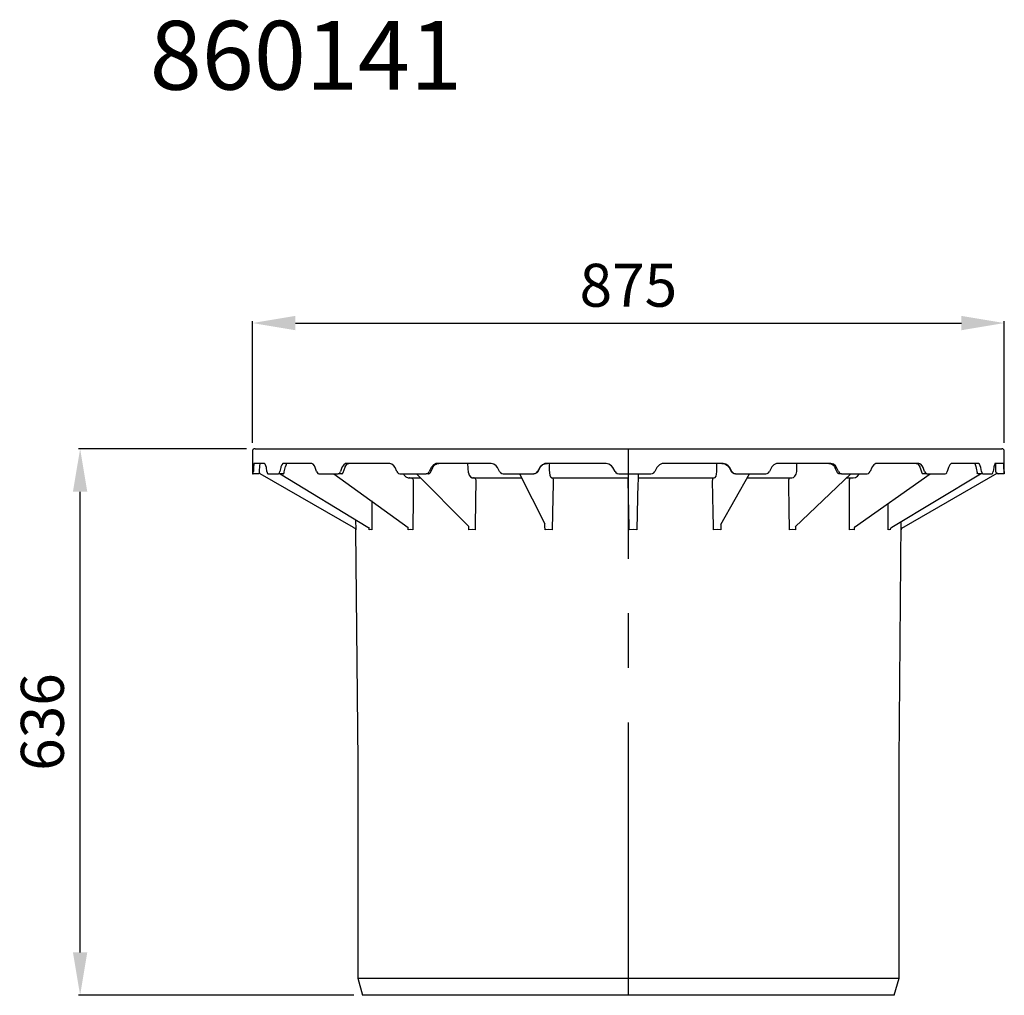
# Model space of a CAD drawing. Units: millimetres. Extents: x 9292 to 10438, y 9364 to 10499.
import ezdxf

# ---------------------------------------------------------------- set-up
doc = ezdxf.new("R2010")
doc.units = ezdxf.units.MM
doc.header["$LTSCALE"] = 10
doc.linetypes.add('MITTE', pattern=[50.8, 31.75, -6.35, 6.35, -6.35])
doc.layers.add('Bemaßung', color=5, linetype='Continuous', lineweight=15)
doc.layers.add('KESSEL-Schacht LW1000', color=7, linetype='Continuous')
doc.styles.add('R4', font='swisscb.ttf', dxfattribs={"height": 60})
doc.styles.get("Standard").update_dxf_attribs({"font": 'romans.shx', "width": 0.8})
doc.dimstyles.new('ISO-25', dxfattribs={"dimtxt": 2.5, "dimasz": 2.5, "dimexe": 1.25, "dimexo": 0.625, "dimtad": 1, "dimtxsty": 'Standard', "dimcen": 2.5, "dimadec": 0, "dimazin": 0, "dimtfac": 1, "dimtmove": 0, "dimatfit": 3, "dimfxl": 0, "dimarcsym": 0})

# ---------------------------------------------------------------- blocks, each defined once
blk = doc.blocks.new('*D0')
at = {"layer": 'Bemaßung', "color": 0, "lineweight": -2, "transparency": 16777216}
for p, q in [((9555.5, 10000), (9360, 10000)), ((9362, 9414), (9362, 9950)), ((9680.7, 9364), (9360, 9364))]:
    blk.add_line(p, q, dxfattribs=at)
at = {"layer": 'Bemaßung', "color": 0, "transparency": 16777216}
for points in [[(9353.6, 9950), (9370.3, 9950), (9362, 10000)], [(9353.6, 9414), (9370.3, 9414), (9362, 9364)]]:
    blk.add_solid(points, dxfattribs=at)
at = {"layer": 'DEFPOINTS', "color": 0, "transparency": 16777216}
for p in [(9362, 10000), (9565.5, 10000), (9690.7, 9364)]:
    blk.add_point(p, dxfattribs=at)
at = {"layer": 'Bemaßung', "color": 0, "transparency": 16777216, "insert": (9324.5, 9682), "char_height": 50, "attachment_point": 5, "rotation": 90}
blk.add_mtext('636', dxfattribs=at)
blk = doc.blocks.new('*D12')
at = {"layer": 'Bemaßung', "color": 0, "lineweight": -2, "transparency": 16777216}
for p, q in [((9562.5, 10007), (9562.5, 10148.3)), ((9612.5, 10146.3), (10387.5, 10146.3)), ((10437.5, 10007), (10437.5, 10148.3))]:
    blk.add_line(p, q, dxfattribs=at)
at = {"layer": 'Bemaßung', "color": 0, "transparency": 16777216}
for points in [[(9612.5, 10154.6), (9612.5, 10137.9), (9562.5, 10146.3)], [(10387.5, 10154.6), (10387.5, 10137.9), (10437.5, 10146.3)]]:
    blk.add_solid(points, dxfattribs=at)
at = {"layer": 'DEFPOINTS', "color": 0, "transparency": 16777216}
for p in [(10437.5, 10146.3), (9562.5, 9997), (10437.5, 9997)]:
    blk.add_point(p, dxfattribs=at)
at = {"layer": 'Bemaßung', "color": 0, "transparency": 16777216, "insert": (10000, 10183.8), "char_height": 50, "attachment_point": 5}
blk.add_mtext('875', dxfattribs=at)
blk = doc.blocks.new('860141 - va')
for p, q in [((-434.5, 0), (434.5, 0)), ((-437.5, -3), (-437.5, -29)), ((437.5, -29), (437.5, -3)), ((-436.2, -22), (-436.4, -26.5)), ((-436, -18.7), (-436.2, -21)), ((-436.2, -21), (-436.2, -22)), ((-435.7, -17.3), (-436, -18.7)), ((-435.5, -17), (-435.7, -17.3)), ((-423.6, -17), (-435.5, -17)), ((-429.2, -26.1), (-428.8, -19.8)), ((-429.1, -17.1), (-429, -17)), ((-428.8, -19.5), (-428.6, -17.8)), ((-428.6, -17.8), (-428.6, -17)), ((-423.3, -17), (-423.6, -17)), ((-422.5, -17.9), (-423.3, -17)), ((-421.8, -19.8), (-422.5, -17.9)), ((-421.3, -22), (-421.8, -19.8)), ((-420.6, -26.5), (-421.3, -22)), ((-404.6, -22), (-405.6, -26.5)), ((-404.3, -21), (-404.6, -22)), ((-403.4, -18.7), (-404.3, -21)), ((-402.2, -17.3), (-403.4, -18.7)), ((-401.2, -17), (-402.2, -17.3)), ((-369, -17), (-401.2, -17)), ((-400.4, -27), (-398.9, -20.7)), ((-398.9, -20.7), (-398.8, -20.4)), ((-398.8, -20.4), (-398.4, -19)), ((-398.4, -19), (-398, -18)), ((-398, -18), (-397.7, -17.2)), ((-397.7, -17.2), (-397.7, -17.2)), ((-368.5, -17), (-369, -17)), ((-366.7, -17.9), (-368.5, -17)), ((-365.2, -19.8), (-366.7, -17.9)), ((-364.3, -22), (-365.2, -19.8)), ((-362.8, -26.5), (-364.3, -22)), ((-333.3, -22), (-335, -26.5)), ((-332.9, -21), (-333.3, -22)), ((-331.3, -18.7), (-332.9, -21)), ((-332, -27.6), (-329.5, -21.3)), ((-329.3, -17.3), (-331.3, -18.7)), ((-329.7, -21.6), (-329.5, -21.3)), ((-329.5, -21.3), (-329.4, -20.9)), ((-329.4, -20.9), (-328.8, -19.7)), ((-327.6, -17), (-329.3, -17.3)), ((-328.8, -19.7), (-328.1, -18.7)), ((-328.1, -18.7), (-327.7, -18.2)), ((-327.7, -18.2), (-327.5, -18)), ((-278.3, -17), (-327.6, -17)), ((-327.5, -18), (-326.7, -17.5)), ((-326.7, -17.5), (-325.9, -17.1)), ((-325.9, -17.1), (-325.4, -17)), ((-325.4, -17), (-325.2, -17)), ((-277.6, -17), (-278.3, -17)), ((-275.1, -17.9), (-277.6, -17)), ((-272.9, -19.8), (-275.1, -17.9)), ((-271.5, -22), (-272.9, -19.8)), ((-269.5, -26.5), (-271.5, -22)), ((-229.5, -22), (-231.7, -26.5)), ((-230.4, -27.6), (-227.5, -21.7)), ((-228.9, -21), (-229.5, -22)), ((-226.8, -18.7), (-228.9, -21)), ((-227.5, -21.8), (-227.5, -21.8)), ((-227.4, -21.8), (-227.2, -21.2)), ((-227.2, -21.2), (-226.3, -19.9)), ((-224.2, -17.3), (-226.8, -18.7)), ((-226.3, -19.9), (-225.3, -18.8)), ((-225.3, -18.8), (-225, -18.7)), ((-225, -18.7), (-224.8, -18.5)), ((-224.8, -18.5), (-223.7, -17.8)), ((-222, -17), (-224.2, -17.3)), ((-223.7, -17.8), (-222.4, -17.3)), ((-222.4, -17.3), (-221.1, -17)), ((-160.4, -17), (-222, -17)), ((-221.1, -17), (-220.5, -17)), ((-186.2, -27.9), (-186.8, -17)), ((-159.5, -17), (-160.4, -17)), ((-156.5, -17.9), (-159.5, -17)), ((-153.9, -19.8), (-156.5, -17.9)), ((-152.2, -22), (-153.9, -19.8)), ((-149.8, -26.5), (-152.2, -22)), ((-103.1, -22), (-105.7, -26.5)), ((-105.4, -26.9), (-102.6, -22)), ((-102.5, -21), (-103.1, -22)), ((-102.6, -22), (-102.2, -21.2)), ((-100.1, -18.7), (-102.5, -21)), ((-102.2, -21.2), (-101.1, -19.9)), ((-101.1, -19.9), (-99.8, -18.8)), ((-97.1, -17.3), (-100.1, -18.7)), ((-99.8, -18.8), (-99.6, -18.7)), ((-98.4, -18), (-96.8, -17.4)), ((-94.7, -17), (-97.1, -17.3)), ((-96.8, -17.4), (-96.7, -17.4)), ((-96.7, -17.4), (-94.2, -17)), ((-26.7, -17), (-94.7, -17)), ((-91.9, -17), (-92, -18.8)), ((-92, -18.8), (-92, -24.6)), ((-25.8, -17), (-26.7, -17)), ((-22.6, -17.9), (-25.8, -17)), ((-19.8, -19.8), (-22.6, -17.9)), ((-18.1, -22), (-19.8, -19.8)), ((-15.4, -26.5), (-18.1, -22)), ((33.3, -22), (30.7, -26.5)), ((34, -21), (33.3, -22)), ((36.4, -18.7), (34, -21)), ((39.5, -17.3), (36.4, -18.7)), ((42, -17), (39.5, -17.3)), ((109.5, -17), (42, -17)), ((103.1, -20.6), (103.1, -17)), ((103.1, -24.6), (103.1, -20.6)), ((108.9, -17), (110.6, -17.1)), ((109, -17), (109.7, -17.1)), ((110.4, -17), (109.5, -17)), ((113.5, -17.9), (110.4, -17)), ((110.6, -17.1), (112.3, -17.6)), ((112.3, -17.6), (114.6, -18.9)), ((116.2, -19.8), (113.5, -17.9)), ((114.3, -18.7), (114.5, -18.8)), ((114.5, -18.8), (114.6, -18.9)), ((114.5, -18.8), (114.5, -18.9)), ((114.5, -18.9), (115.8, -20)), ((115.8, -20), (116.9, -21.4)), ((117.9, -22), (116.2, -19.8)), ((116.9, -21.4), (117.2, -22)), ((117.2, -22), (118.4, -24.1)), ((120.4, -26.5), (117.9, -22)), ((166.5, -22), (164.1, -26.5)), ((167.1, -21), (166.5, -22)), ((169.4, -18.7), (167.1, -21)), ((172.2, -17.3), (169.4, -18.7)), ((174.5, -17), (172.2, -17.3)), ((235, -17), (174.5, -17)), ((196.1, -20.6), (196.2, -17)), ((196.1, -24.6), (196.1, -20.6)), ((233.4, -17), (234.4, -17.1)), ((233.4, -17), (234.8, -17.1)), ((234.4, -17.1), (235.7, -17.4)), ((234.8, -17.1), (236.4, -17.6)), ((235.8, -17), (235, -17)), ((235.7, -17.4), (236.9, -18)), ((238.6, -17.9), (235.8, -17)), ((236.9, -18), (237.8, -18.6)), ((237.8, -18.6), (237.8, -18.6)), ((237.8, -18.6), (238.7, -19.6)), ((237.8, -18.6), (238, -18.8)), ((240.9, -19.8), (238.6, -17.9)), ((238.7, -19.6), (239.7, -20.8)), ((239.7, -20.8), (240.1, -21.7)), ((240.1, -21.7), (241.2, -23.8)), ((240.1, -21.7), (240.2, -21.8)), ((242.3, -22), (240.9, -19.8)), ((244.5, -26.5), (242.3, -22)), ((283.3, -22), (281.4, -26.5)), ((283.9, -21), (283.3, -22)), ((285.7, -18.7), (283.9, -21)), ((288.1, -17.3), (285.7, -18.7)), ((289.9, -17), (288.1, -17.3)), ((337.6, -17), (289.9, -17)), ((335.1, -17), (335.3, -17)), ((335.3, -17), (335.9, -17.2)), ((335.9, -17.2), (336.6, -17.6)), ((336.6, -17.6), (337.2, -18.1)), ((337.2, -18.1), (337.8, -18.8)), ((337.2, -18.1), (337.2, -18.1)), ((338.1, -17), (337.6, -17)), ((337.8, -18.8), (338.4, -19.9)), ((340.2, -17.9), (338.1, -17)), ((338.4, -19.9), (339, -21.2)), ((339, -21.2), (339, -21.3)), ((339, -21.3), (339.8, -23.4)), ((339, -21.3), (339, -21.3)), ((339, -21.3), (339.2, -21.6)), ((341.9, -19.8), (340.2, -17.9)), ((343, -22), (341.9, -19.8)), ((344.6, -26.5), (343, -22)), ((372.5, -22), (371.1, -26.5)), ((372.8, -21), (372.5, -22)), ((374.1, -18.7), (372.8, -21)), ((375.7, -17.3), (374.1, -18.7)), ((377, -17), (375.7, -17.3)), ((407, -17), (377, -17)), ((403.1, -17.1), (403.2, -17.3)), ((403.2, -17.3), (403.6, -18.2)), ((403.6, -18.2), (403.9, -19.3)), ((403.9, -19.3), (404.2, -20.6)), ((404.2, -20.6), (404.7, -22.7)), ((404.7, -22.7), (405.9, -28.2)), ((407.4, -17), (407, -17)), ((408.6, -17.9), (407.4, -17)), ((409.5, -19.8), (408.6, -17.9)), ((410.2, -22), (409.5, -19.8)), ((411.1, -26.5), (410.2, -22)), ((425.2, -22), (424.5, -26.5)), ((425.3, -21), (425.2, -22)), ((425.9, -18.7), (425.3, -21)), ((426.6, -17.3), (425.9, -18.7)), ((427.1, -17), (426.6, -17.3)), ((436.7, -17), (427.1, -17)), ((427.8, -27), (427.6, -17)), ((436.9, -17.9), (436.7, -17)), ((436.7, -17), (436.7, -17)), ((437.1, -19.8), (436.9, -17.9)), ((437.1, -22), (437.1, -19.8)), ((437.2, -26.5), (437.1, -22)), ((-437.5, -29), (-436.7, -29)), ((-436.7, -29), (-436.6, -28.7)), ((-430.5, -29), (-436.7, -29)), ((-436.6, -28.7), (-436.5, -27.9)), ((-436.5, -27.9), (-436.4, -26.5)), ((-430.3, -29), (-430.5, -29)), ((-430.1, -29), (-430.3, -29)), ((-429.9, -28.9), (-430.1, -29)), ((-429.7, -28.8), (-429.9, -28.9)), ((-429.6, -28.7), (-429.7, -28.8)), ((-429.5, -28.6), (-429.6, -28.7)), ((-429.4, -28.4), (-429.5, -28.6)), ((-429.3, -28.2), (-429.4, -28.4)), ((-429.4, -28.4), (-428.8, -28.7)), ((-429.3, -28.1), (-429.2, -26.1)), ((-429.3, -28), (-429.3, -28.2)), ((-428.8, -28.7), (-320.4, -91.3)), ((-420.6, -26.5), (-420.3, -27.8)), ((-420.3, -27.8), (-419.9, -28.7)), ((-419.9, -28.7), (-419.4, -29)), ((-419.4, -29), (-407.2, -29)), ((-407.2, -29), (-406.6, -28.7)), ((-401.6, -29), (-407.2, -29)), ((-406.6, -28.7), (-406, -27.9)), ((-406, -27.9), (-405.6, -26.5)), ((-405.2, -29), (-303.2, -91.3)), ((-401.6, -28.9), (-401.6, -29)), ((-401.6, -29), (-401.5, -29)), ((-401.5, -29), (-401.3, -28.9)), ((-401.3, -28.9), (-401.2, -28.9)), ((-401.2, -28.9), (-401, -28.8)), ((-401, -28.8), (-400.9, -28.7)), ((-400.9, -28.7), (-400.8, -28.5)), ((-400.8, -28.2), (-400.7, -28.2)), ((-400.8, -28.5), (-400.7, -28.4)), ((-400.7, -28.2), (-400.4, -27)), ((-400.7, -28.4), (-400.7, -28.2)), ((-362.8, -26.5), (-362.2, -27.8)), ((-362.2, -27.8), (-361.4, -28.7)), ((-361.4, -28.7), (-360.3, -29)), ((-360.3, -29), (-337.8, -29)), ((-342.6, -29), (-256.2, -91.5)), ((-337.8, -29), (-336.8, -28.7)), ((-333.4, -29), (-337.8, -29)), ((-336.8, -28.7), (-335.8, -27.9)), ((-335.8, -27.9), (-335, -26.5)), ((-333.4, -29), (-333.2, -29)), ((-333.2, -29), (-332.7, -28.8)), ((-332.7, -28.8), (-332.3, -28.3)), ((-332.3, -28.3), (-332.2, -28.1)), ((-332.2, -28.1), (-332, -27.6)), ((-269.5, -26.5), (-268.6, -27.8)), ((-268.6, -27.8), (-267.5, -28.7)), ((-267.5, -28.7), (-266, -29)), ((-266, -29), (-235.4, -29)), ((-261.7, -29), (-260.9, -30.7)), ((-260.9, -30.7), (-258.8, -32.8)), ((-258.8, -32.8), (-256.2, -33.9)), ((-256.2, -33.9), (-254.8, -34)), ((-254.8, -34), (-255.1, -34)), ((-254.8, -34), (-241.7, -34)), ((-253.1, -34), (-253.3, -34.1)), ((-253, -34), (-253.1, -34)), ((-252.9, -34), (-252.1, -34.1)), ((-252.1, -34.1), (-251.4, -34.6)), ((-246.6, -29), (-185.8, -90.3)), ((-235.4, -29), (-234, -28.7)), ((-232.6, -29), (-235.4, -29)), ((-234, -28.7), (-232.7, -27.9)), ((-232.7, -27.9), (-231.7, -26.5)), ((-232.5, -29), (-232.1, -29)), ((-232.1, -29), (-231.3, -28.7)), ((-231.3, -28.7), (-230.7, -28.1)), ((-230.7, -28.1), (-230.4, -27.6)), ((-186.2, -27.9), (-185.2, -30.7)), ((-185.2, -30.7), (-183.6, -32.8)), ((-183.6, -32.8), (-181.8, -33.9)), ((-181.8, -33.9), (-180.8, -34)), ((-180.8, -34), (-181.1, -34)), ((-180.8, -34), (-124.3, -34)), ((-179.6, -34), (-179.7, -34)), ((-179.4, -34), (-178.8, -34.1)), ((-178.8, -34.1), (-178.3, -34.6)), ((-149.8, -26.5), (-148.8, -27.8)), ((-148.8, -27.8), (-147.4, -28.7)), ((-147.4, -28.7), (-145.7, -29)), ((-145.7, -29), (-109.9, -29)), ((-126.8, -29), (-97.2, -87.5)), ((-109.9, -29), (-108.3, -28.7)), ((-109, -29), (-109.9, -29)), ((-108.1, -28.9), (-109, -29)), ((-108.3, -28.7), (-106.8, -27.9)), ((-106.6, -28.2), (-108.1, -28.9)), ((-106.8, -27.9), (-105.7, -26.5)), ((-105.5, -27), (-106.6, -28.2)), ((-92, -24.6), (-91.8, -27.9)), ((-91.8, -27.9), (-91.3, -30.7)), ((-91.3, -30.7), (-90.6, -32.8)), ((-90.6, -32.8), (-89.6, -33.9)), ((-89.6, -33.9), (-89.1, -34)), ((-89.1, -34), (-89.4, -34)), ((-89.1, -34), (-89.1, -34)), ((-89.1, -34), (-0.1, -34)), ((-88.6, -34), (-88.7, -34)), ((-88.3, -34), (-88.1, -34.1)), ((-88.1, -34.1), (-87.8, -34.6)), ((-15.4, -26.5), (-14.4, -27.8)), ((-14.4, -27.8), (-12.9, -28.7)), ((-12.9, -28.7), (-11.1, -29)), ((-11.1, -29), (26.3, -29)), ((-0.2, -34.4), (-0.2, -34)), ((-0.2, -34), (-0.1, -34)), ((-0.1, -34), (0, -33.5)), ((0, -33.5), (0.1, -31.9)), ((0.1, -29.4), (0.1, -29)), ((0.1, -31.9), (0.1, -29.4)), ((11.3, -34), (11.3, -34.1)), ((11.3, -34.1), (11.3, -34.6)), ((11.5, -29), (11.4, -30.7)), ((11.4, -30.7), (11.4, -32.8)), ((11.4, -32.8), (11.4, -33.9)), ((11.4, -33.9), (11.4, -34)), ((11.4, -34), (99.9, -34)), ((26.3, -29), (28, -28.7)), ((28, -28.7), (29.5, -27.9)), ((29.5, -27.9), (30.7, -26.5)), ((98.6, -34.4), (98.8, -34)), ((98.8, -34), (99.1, -34)), ((99.3, -34), (99.4, -34)), ((99.9, -34), (101, -33.5)), ((99.9, -34), (99.9, -34)), ((101, -33.5), (102, -31.9)), ((102, -31.9), (102.7, -29.4)), ((102.7, -29.4), (103.1, -26.3)), ((103.1, -26.3), (103.1, -24.6)), ((107.7, -88), (141, -29)), ((118.4, -24.1), (120.1, -27)), ((120.1, -27), (120, -26.9)), ((121.2, -28.2), (120.1, -27)), ((120.4, -26.5), (121.5, -27.8)), ((122.5, -28.9), (121.2, -28.2)), ((121.5, -27.8), (122.8, -28.7)), ((123.5, -29), (122.5, -28.9)), ((122.8, -28.7), (124.6, -29)), ((124.6, -29), (123.5, -29)), ((124.6, -29), (160, -29)), ((138.1, -34), (190.1, -34)), ((160, -29), (161.6, -28.7)), ((161.6, -28.7), (162.9, -27.9)), ((162.9, -27.9), (164.1, -26.5)), ((187.6, -34.4), (188.2, -34)), ((188.2, -34), (188.6, -34)), ((188.8, -34), (188.9, -34)), ((190.1, -34), (192.1, -33.5)), ((190.1, -34), (190.4, -34)), ((192.1, -33.5), (193.9, -31.9)), ((193.9, -31.9), (195.2, -29.4)), ((194.1, -91), (258.7, -29)), ((195.2, -29.4), (196, -26.3)), ((196, -26.3), (196.1, -24.6)), ((241.2, -23.8), (243.1, -27.7)), ((243.1, -27.7), (243.4, -28.2)), ((243.4, -28.2), (244, -28.7)), ((245.1, -29), (244.4, -28.9)), ((244.5, -26.5), (245.4, -27.8)), ((248.1, -29), (245.1, -29)), ((245.4, -27.8), (246.6, -28.7)), ((246.6, -28.7), (248.1, -29)), ((248.1, -29), (278, -29)), ((253.5, -34), (261.6, -34)), ((258.3, -34.4), (259.1, -34)), ((259.1, -34), (259.6, -34)), ((259.8, -34), (259.8, -34)), ((259.8, -34), (260, -34.1)), ((261.6, -34), (264.4, -33.5)), ((261.6, -34), (261.8, -34)), ((261.8, -34), (262, -34.1)), ((263.1, -91.2), (351.4, -29)), ((264.4, -33.5), (266.8, -31.9)), ((266.8, -31.9), (268.6, -29.4)), ((268.6, -29.4), (268.8, -29)), ((278, -29), (279.3, -28.7)), ((279.3, -28.7), (280.4, -27.9)), ((280.4, -27.9), (281.4, -26.5)), ((306.6, -91.3), (409.8, -29)), ((428.8, -28.7), (320.4, -91.3)), ((339.8, -23.4), (341.6, -28.1)), ((341.6, -28.1), (341.6, -28.2)), ((341.6, -28.2), (341.9, -28.6)), ((341.9, -28.6), (342.4, -28.9)), ((342.4, -28.9), (342.8, -29)), ((347.3, -29), (342.8, -29)), ((344.6, -26.5), (345.3, -27.8)), ((345.3, -27.8), (346.2, -28.7)), ((346.2, -28.7), (347.3, -29)), ((347.3, -29), (368.8, -29)), ((368.8, -29), (369.7, -28.7)), ((369.7, -28.7), (370.5, -27.9)), ((370.5, -27.9), (371.1, -26.5)), ((405.9, -28.4), (405.9, -28.2)), ((406, -28.5), (405.9, -28.4)), ((406.1, -28.7), (406, -28.5)), ((406.2, -28.8), (406.1, -28.7)), ((406.4, -28.9), (406.2, -28.8)), ((406.5, -28.9), (406.4, -28.9)), ((406.7, -29), (406.5, -28.9)), ((406.9, -29), (406.7, -29)), ((412.5, -29), (406.9, -29)), ((411.1, -26.5), (411.4, -27.8)), ((411.4, -27.8), (411.9, -28.7)), ((411.9, -28.7), (412.5, -29)), ((412.5, -29), (423.5, -29)), ((423.5, -29), (423.9, -28.7)), ((423.9, -28.7), (424.3, -27.9)), ((424.3, -27.9), (424.5, -26.5)), ((428, -27.4), (427.8, -27)), ((428.2, -27.7), (428, -27.4)), ((428.4, -28), (428.2, -27.7)), ((428.5, -28.2), (428.4, -28)), ((428.6, -28.4), (428.5, -28.2)), ((428.7, -28.6), (428.6, -28.4)), ((428.7, -28.7), (428.7, -28.6)), ((428.8, -28.7), (428.7, -28.7)), ((429.5, -28.3), (428.8, -28.7)), ((429.4, -28.4), (429.4, -28.4)), ((429.4, -28.4), (429.5, -28.6)), ((429.5, -28.6), (429.6, -28.7)), ((429.6, -28.7), (429.7, -28.8)), ((429.7, -28.8), (429.9, -28.9)), ((429.9, -28.9), (430.1, -29)), ((430.1, -29), (430.3, -29)), ((430.8, -29), (430.3, -29)), ((437.4, -29), (430.8, -29)), ((437.2, -26.5), (437.3, -27.8)), ((437.3, -27.8), (437.3, -28.7)), ((437.3, -28.7), (437.4, -29)), ((437.4, -29), (437.5, -29)), ((-251.4, -34.6), (-250.8, -35.4)), ((-250.8, -35.4), (-250.5, -36.3)), ((-250.5, -36.3), (-250.5, -37)), ((-178.3, -34.6), (-177.9, -35.4)), ((-177.9, -35.4), (-177.7, -36.3)), ((-177.7, -36.3), (-177.7, -37)), ((-87.8, -34.6), (-87.6, -35.4)), ((-87.6, -35.4), (-87.5, -36.3)), ((-87.5, -36.3), (-87.5, -37)), ((-0.2, -35.1), (-0.2, -34.4)), ((-0.2, -36), (-0.2, -35.1)), ((-0.2, -37), (-0.2, -36)), ((11.3, -34.6), (11.3, -35.4)), ((11.3, -35.4), (11.3, -36.3)), ((11.3, -36.3), (11.3, -37)), ((98.1, -37), (98.2, -36)), ((98.2, -36), (98.3, -35.1)), ((98.3, -35.1), (98.6, -34.4)), ((186.8, -37), (186.9, -36)), ((186.9, -36), (187.2, -35.1)), ((187.2, -35.1), (187.6, -34.4)), ((257.2, -37), (257.3, -36)), ((257.2, -37), (257.4, -36.9)), ((257.3, -36), (257.7, -35.1)), ((257.7, -35.1), (258.3, -34.4)), ((-298.7, -60.7), (-298.7, -94.2)), ((-320.4, -91.3), (-319.8, -91.6)), ((-319.8, -91.6), (-318.4, -92.4)), ((-317.4, -82.6), (-317.3, -94.2)), ((-303.1, -91.3), (-303.2, -91.3)), ((-256.2, -94.2), (-256.2, -91.5)), ((-185.7, -94.2), (-185.8, -90.3)), ((-95.7, -90.5), (-95.7, -90.4)), ((107.7, -88), (107.5, -94.2)), ((194.6, -90.4), (194.6, -94.2)), ((262.6, -91.6), (262.6, -94.2)), ((262.8, -91.4), (263.1, -91.2)), ((305.7, -91.9), (306.6, -91.3)), ((306.6, -91.3), (306.7, -91.2)), ((315, -364), (317.5, -84.7)), ((319.8, -91.6), (318.4, -92.4)), ((320.4, -91.3), (319.8, -91.6)), ((320.4, -91.3), (320.4, -91.3)), ((-318.4, -92.4), (-317.9, -92.9)), ((-317.9, -92.9), (-317.5, -93.6)), ((-317.5, -93.6), (-317.5, -94.2)), ((-317.5, -94.2), (-315, -364)), ((-317.5, -94.2), (-317.5, -94.2)), ((-317.3, -94.2), (-317.3, -94.2)), ((-301.6, -94.2), (-301.6, -92.4)), ((303.7, -94.1), (302.3, -94.2)), ((302.3, -94.2), (302.3, -94.1)), ((302.3, -94.2), (302.3, -94.2)), ((304.8, -94.2), (303.7, -94.1)), ((304.9, -92.6), (304.8, -94.2)), ((304.8, -94.1), (304.8, -94.2)), ((304.8, -94.2), (304.8, -94.2)), ((305.1, -92.3), (305, -92.3)), ((305.1, -92.3), (305.7, -91.9)), ((305.1, -92.3), (305.1, -92.3)), ((317.9, -92.9), (317.5, -93.6)), ((317.5, -93.6), (317.5, -94.2)), ((317.5, -94.2), (317.5, -94.1)), ((317.5, -94.2), (317.5, -94.2)), ((318.4, -92.4), (317.9, -92.9)), ((318.4, -92.4), (318.5, -92.3)), ((-315, -364), (-315, -616)), ((315, -616), (315, -364)), ((-315, -616), (315, -616)), ((-315, -616), (-309.3, -636)), ((309.3, -636), (315, -616)), ((309.3, -636), (-309.3, -636))]:
    blk.add_line(p, q)
at = {"color": 1, "linetype": 'MITTE'}
blk.add_line((0, -636), (0, 0), dxfattribs=at)
at = {"flags": 128}
for points in [[(-250.5, -37), (-250.5, -40.9), (-250.6, -56.9), (-250.8, -94.2)], [(-177.7, -37), (-177.7, -40.9), (-177.9, -56.9), (-178.4, -94.2)], [(-87.5, -37), (-87.6, -40.9), (-87.9, -56.9), (-88.6, -94.2)], [(1.1, -94.2), (1, -90.2), (0.7, -74.2), (-0.2, -37)], [(11.3, -37), (11.2, -40.9), (10.8, -56.9), (10, -94.2)], [(99.2, -94.2), (99.1, -90.2), (98.8, -74.2), (98.1, -37)], [(187.5, -94.2), (187.4, -90.2), (187.2, -74.2), (186.8, -37)], [(257.5, -94.2), (257.5, -90.2), (257.4, -74.2), (257.2, -37)], [(302.3, -94.2), (302.3, -90.2), (302.3, -74.2), (302.3, -63.6)], [(-303.1, -91.3), (-302.6, -91.6), (-301.4, -92.4)], [(-97, -94.2), (-97.1, -90.2), (-97.2, -87.5)], [(263.1, -91.2), (263, -91.3), (262.8, -91.3)], [(-317.3, -94.2), (-317.4, -94.1), (-317.5, -94.2)], [(-301.4, -92.4), (-301.6, -92.3), (-301.7, -92.3)], [(-298.7, -94.2), (-300, -94.1), (-301.6, -94.2)], [(-250.8, -94.2), (-253.3, -94.1), (-256.2, -94.2)], [(-178.4, -94.2), (-181.7, -94.1), (-185.7, -94.2)], [(-88.6, -94.2), (-92.4, -94.1), (-97, -94.2)], [(10, -94.2), (6, -94.1), (1.1, -94.2)], [(107.5, -94.2), (103.8, -94.1), (99.2, -94.2)], [(194.6, -94.2), (191.4, -94.1), (187.5, -94.2)], [(262.6, -94.2), (260.3, -94.1), (257.5, -94.2)]]:
    blk.add_lwpolyline(points, dxfattribs=at)
for centre, start, end in [((-434.5, -3), 90, 180), ((434.5, -3), 0, 90)]:
    blk.add_arc(centre, 3, start, end)

msp = doc.modelspace()

# ---------------------------------------------------------------- block references
at = {"layer": 'KESSEL-Schacht LW1000'}
msp.add_blockref('860141 - va', (10000, 10000), dxfattribs=at)

# ---------------------------------------------------------------- texts
at = {"layer": 'KESSEL-Schacht LW1000', "color": 200, "insert": (9443, 10497.9), "char_height": 80, "width": 857.03, "attachment_point": 1, "style": 'R4'}
msp.add_mtext('860141', dxfattribs=at)

# ---------------------------------------------------------------- dimensions: what is measured, and where the dimension line sits
at = {"layer": 'Bemaßung'}
dim = msp.add_linear_dim(base=(10437.5, 10146.3), p1=(9562.5, 9997), p2=(10437.5, 9997), dimstyle='ISO-25', override={"dimscale": 20, "dimexe": 0.1, "dimexo": 0.5, "dimdec": 0, "dimadec": 2}, dxfattribs=at)
dim.commit()
dim.dimension.update_dxf_attribs({"geometry": '*D12', "text_midpoint": (10000, 10183.8)})
dim = msp.add_linear_dim(base=(9362, 10000), p1=(9690.7, 9364), p2=(9565.5, 10000), angle=90, dimstyle='ISO-25', override={"dimscale": 20, "dimexe": 0.1, "dimexo": 0.5, "dimdec": 0, "dimadec": 2}, dxfattribs=at)
dim.commit()
dim.dimension.update_dxf_attribs({"geometry": '*D0', "text_midpoint": (9324.5, 9682)})

doc.saveas('drawing.dxf')
